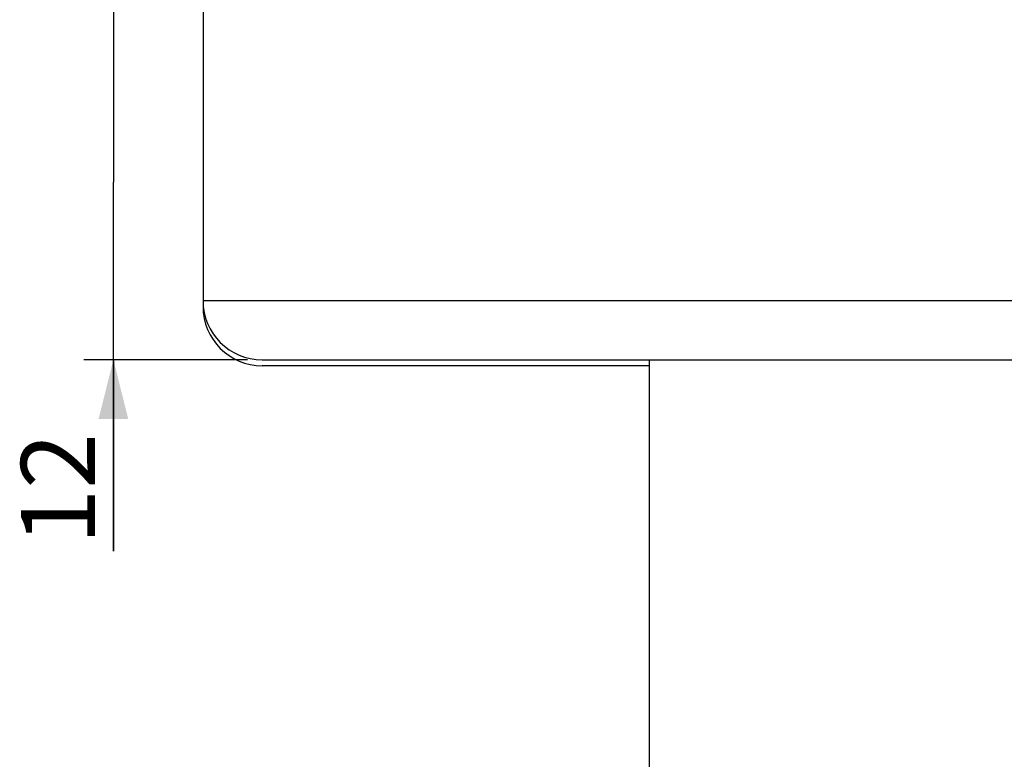
# Model space of a CAD drawing. Units: millimetres. Extents: x -332 to 2031, y -761 to 594.
# Drawn here: x 914 to 948, y 426 to 451 of the extents above; entities that cross this region are included whole.
import ezdxf

# ---------------------------------------------------------------- set-up
doc = ezdxf.new("R2010")
doc.units = ezdxf.units.MM
doc.header["$LTSCALE"] = 46.255
doc.layers.get('0').update_dxf_attribs({"linetype": 'CONTINUOUS'})
doc.layers.add('02___PRT_ALL_AXES', color=7, linetype='CONTINUOUS')
doc.styles.get("Standard").update_dxf_attribs({"font": 'txt', "width": 0.8})
doc.dimstyles.new('DIMSTYLE_1', dxfattribs={"dimtxt": 2.5, "dimasz": 2, "dimexe": 0.18, "dimexo": 0.0625, "dimgap": 0.09, "dimtad": 1, "dimdsep": 46, "dimtxsty": 'Standard', "dimblk": '_FILLED', "dimblk1": '_FILLED', "dimblk2": '_FILLED', "dimcen": 0.09, "dimclrt": 5, "dimadec": 0, "dimazin": 0, "dimtp": 0.01, "dimtm": 0.01, "dimtfac": 1, "dimtofl": 0, "dimtmove": 0, "dimatfit": 3, "dimldrblk": '_FILLED', "dimfxl": 0, "dimtolj": 1, "dimarcsym": 0})

# ---------------------------------------------------------------- blocks, each defined once
blk = doc.blocks.new('_FILLED')
at = {"color": 0, "linetype": 'ByBlock'}
blk.add_solid([(0, 0), (-1, 0.25), (-1, -0.25)], dxfattribs=at)
blk = doc.blocks.new('*D6')
at = {"color": 2, "linetype": 'Continuous'}
for p, q in [((917.511, 451.699), (917.511, 455.699)), ((917.511, 455.699), (917.511, 445.699)), ((920.041, 451.699), (916.511, 451.699)), ((917.511, 433.229), (917.511, 445.699)), ((922.041, 439.699), (916.511, 439.699)), ((917.511, 439.699), (917.511, 433.229))]:
    blk.add_line(p, q, dxfattribs=at)
at = {"color": 2, "linetype": 'Continuous', "xscale": 2, "yscale": 2, "zscale": 2}
for p, rotation in [((917.511, 451.699), 270), ((917.511, 439.699), 90)]:
    blk.add_blockref('_FILLED', p, dxfattribs=dict(at, rotation=rotation))
at = {"color": 5, "linetype": 'Continuous', "insert": (914.386, 437.229), "char_height": 2.5, "width": 4, "attachment_point": 3, "rotation": 90, "line_spacing_factor": 0.9}
blk.add_mtext('12', dxfattribs=at)

msp = doc.modelspace()

# ---------------------------------------------------------------- linework, layer by layer
at = {"color": 7, "linetype": 'Continuous'}
msp.add_line((935.641, -309.601), (935.641, 439.699), dxfattribs=at)
at = {"layer": '02___PRT_ALL_AXES', "color": 7, "linetype": 'Continuous'}
for p, q in [((920.541, 451.699), (920.541, 441.499)), ((920.541, 441.699), (982.541, 441.699)), ((920.552, 441.499), (920.541, 441.499)), ((922.541, 439.699), (980.541, 439.699)), ((935.641, 439.499), (922.541, 439.499))]:
    msp.add_line(p, q, dxfattribs=at)
for centre in [(922.541, 441.699), (922.541, 441.499)]:
    msp.add_arc(centre, 2, 180, 270, dxfattribs=at)

# ---------------------------------------------------------------- dimensions: what is measured, and where the dimension line sits
at = {"color": 2, "linetype": 'Continuous'}
dim = msp.add_linear_dim(base=(917.511, 439.699), p1=(920.041, 451.699), p2=(922.041, 439.699), angle=270, dimstyle='DIMSTYLE_1', dxfattribs=at)
dim.commit()
dim.dimension.update_dxf_attribs({"geometry": '*D6', "text_midpoint": (917.428, 431.653), "dimtype": 160})

doc.saveas('drawing.dxf')
